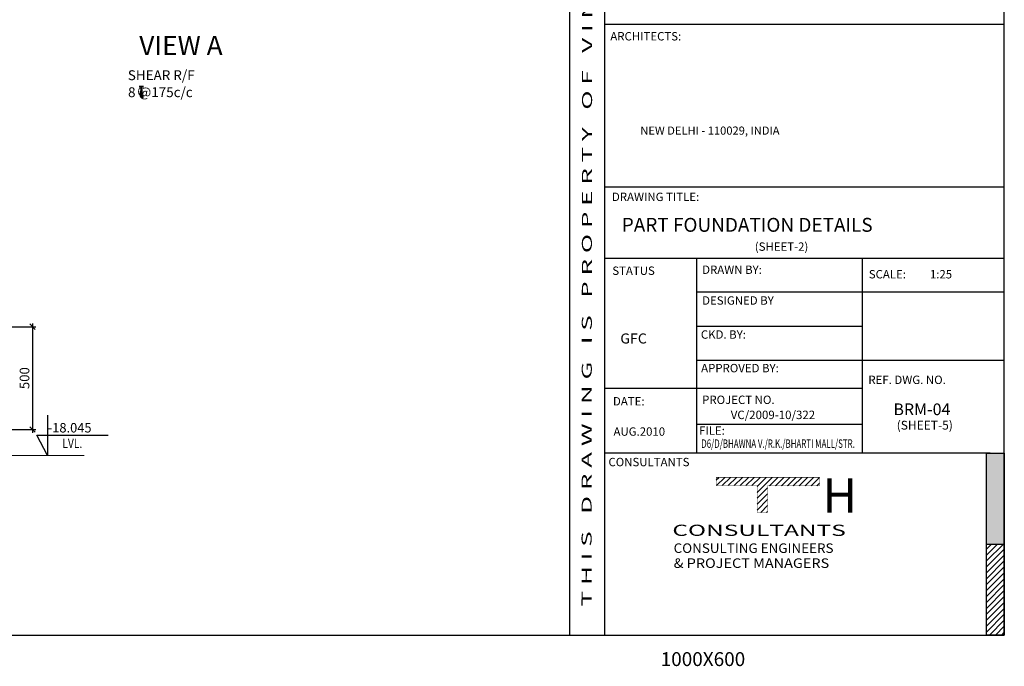
# Model space of a CAD drawing. Units: millimetres. Extents: x -685489 to 1349291, y -8258862 to -2389761.
# Drawn here: x -244672 to -221721, y -8216225 to -8201154 of the extents above; entities that cross this region are included whole.
import ezdxf
from ezdxf.enums import TextEntityAlignment as Align

# ---------------------------------------------------------------- set-up
doc = ezdxf.new("R2010")
doc.units = ezdxf.units.MM
doc.header["$LTSCALE"] = 1000
doc.header["$MEASUREMENT"] = 0
doc.header["$PDMODE"] = 35
doc.layers.get('0').update_dxf_attribs({"linetype": 'CONTINUOUS'})
doc.layers.get('Defpoints').update_dxf_attribs({"linetype": 'CONTINUOUS'})
for name, color, linetype in [('BORDER', 5, 'CONTINUOUS'), ('HATCH', 33, 'CONTINUOUS'), ('LINE', 4, 'CONTINUOUS'), ('LOGO', 1, 'CONTINUOUS'), ('SHADE', 252, 'CONTINUOUS'), ('T', 2, 'CONTINUOUS'), ('TEXT', 2, 'CONTINUOUS'), ('TEXT1', 1, 'CONTINUOUS'), ('TEXTT1', 2, 'CONTINUOUS')]:
    doc.layers.add(name, color=color, linetype=linetype)
for name, color, linetype, lineweight in [('dim', 3, 'CONTINUOUS', 0), ('Grid Text', 164, 'CONTINUOUS', 15), ('STAIR', 5, 'CONTINUOUS', 25)]:
    doc.layers.add(name, color=color, linetype=linetype, lineweight=lineweight)
doc.styles.add('K', font='swissek.ttf', dxfattribs={"height": 349})
doc.styles.add('RAWAT', font='romand.shx', dxfattribs={"height": 115})
doc.styles.add('RD', font='romand.shx', dxfattribs={"height": 225})
doc.styles.add('RT', font='romant.shx', dxfattribs={"height": 300})
doc.styles.add('ST', font='romand.shx', dxfattribs={"height": 250})
doc.dimstyles.new('GR2', dxfattribs={"dimtxt": 225, "dimasz": 125, "dimexe": 75, "dimexo": 75, "dimgap": 75, "dimtad": 1, "dimdec": 0, "dimzin": 3, "dimdsep": 46, "dimtxsty": 'RD', "dimblk1": 'OBLIQUE', "dimblk2": 'OBLIQUE', "dimsah": 1, "dimcen": 0.0625, "dimdle": 75, "dimclrd": 3, "dimclre": 3, "dimclrt": 2, "dimadec": 0, "dimazin": 0, "dimtfac": 1, "dimtdec": 0, "dimtix": 1, "dimtmove": 0, "dimatfit": 3, "dimfxl": 0, "dimtolj": 1, "dimtzin": 0, "dimarcsym": 0})

# ---------------------------------------------------------------- blocks, each defined once
blk = doc.blocks.new('_OBLIQUE')
at = {"color": 0, "linetype": 'ByBlock'}
blk.add_line((-0.5, -0.5), (0.5, 0.5), dxfattribs=at)
blk = doc.blocks.new('*D1557')
at = {"layer": 'Defpoints', "color": 0}
for p in [(-249605, -8208309), (-248484, -8210709), (-244372, -8210709)]:
    blk.add_point(p, dxfattribs=at)
at = {"layer": 'LINE', "color": 3, "lineweight": -2}
for p, q in [((-249530, -8208309), (-244297, -8208309)), ((-244372, -8208234), (-244372, -8210784)), ((-248409, -8210709), (-244297, -8210709))]:
    blk.add_line(p, q, dxfattribs=at)
at = {"layer": 'LINE', "color": 3, "lineweight": -2, "xscale": 125, "yscale": 125, "zscale": 125}
for p, rotation in [((-244372, -8208309), 90), ((-244372, -8210709), 270)]:
    blk.add_blockref('_OBLIQUE', p, dxfattribs=dict(at, rotation=rotation))
at = {"layer": 'LINE', "color": 2, "insert": (-244559, -8209509), "char_height": 225, "attachment_point": 5, "rotation": 90, "style": 'RD'}
blk.add_mtext('\\A1;500', dxfattribs=at)
blk = doc.blocks.new('T')
at = {"layer": 'LINE'}
for p, q in [((-27, 79), (39, 79)), ((-27, 72), (39, 72)), ((-2, 70), (-2, -99)), ((5, 70), (5, -99)), ((1, -61), (31, -100)), ((7, -57), (36, -96))]:
    blk.add_line(p, q, dxfattribs=at)
at = {"layer": 'LINE', "style": 'RAWAT'}
blk.add_text('0', height=115, dxfattribs=at).set_placement((-50, -63))
blk = doc.blocks.new('A$C685272DB')
at = {"layer": 'HATCH', "xscale": 1.5, "yscale": 1.5, "zscale": 45.73800000000001}
blk.add_blockref('T', (51, 150), dxfattribs=at)

msp = doc.modelspace()

# ---------------------------------------------------------------- hatches: boundary and pattern name
at = {"layer": 'STAIR'}
msp.add_hatch(color=6, dxfattribs=at).paths.add_polyline_path([(-221720.8, -8211259.3), (-222135.4, -8211259.3), (-222135.4, -8213377.5), (-221720.8, -8213377.5)])
h = msp.add_hatch(dxfattribs=at)
h.set_pattern_fill('ANSI31', color=6, scale=781.249998, style=0)
h.set_pattern_definition([(45, (-295526.38, -8149563.8), (-69.0534, 69.0534), [])])
h.paths.add_polyline_path([(-227483.9, -8212638.6), (-227240, -8212638.6), (-227240, -8212016.6), (-226025.2, -8212016.6), (-226025.2, -8211820.6), (-228434.3, -8211820.6), (-228434.3, -8212014), (-227483.9, -8212014)])
h = msp.add_hatch(dxfattribs=at)
h.set_pattern_fill('ANSI31', color=6, scale=781.249998, style=0)
h.set_pattern_definition([(45, (-327573.92, -8222809.55), (-69.0534, 69.0534), [])])
h.paths.add_polyline_path([(-221720.8, -8213377.5), (-222135.4, -8213377.5), (-222135.4, -8215495.7), (-221720.8, -8215495.7)])

# ---------------------------------------------------------------- linework, layer by layer
at = {"color": 5}
msp.add_line((-222135.4, -8213377.5), (-221720.8, -8213377.5), dxfattribs=at)
msp.add_lwpolyline([(-222135.4, -8215495.7), (-222135.4, -8211259.3), (-221720.8, -8211259.3), (-221720.8, -8215495.7)], close=True, dxfattribs=at)
at = {"layer": 'BORDER'}
for p, q in [((-231846.4, -8215495.7), (-231846.4, -8163075)), ((-231035.8, -8215495.7), (-231035.8, -8163075)), ((-221720.8, -8201265.5), (-231035.8, -8201265.5)), ((-221720.8, -8205054.2), (-231035.8, -8205054.2)), ((-221720.8, -8206719.6), (-231035.8, -8206719.6)), ((-228884.7, -8211259.3), (-228884.7, -8206719.6)), ((-225026.9, -8211259.3), (-225026.9, -8206719.6)), ((-221720.8, -8207508.6), (-225026.9, -8207508.6)), ((-231035.8, -8209746), (-225026.9, -8209746)), ((-222051.4, -8211259.3), (-231035.8, -8211259.3))]:
    msp.add_line(p, q, dxfattribs=at)
msp.add_lwpolyline([(-258789.7, -8163075), (-258789.7, -8215495.7), (-221720.8, -8215495.7), (-221720.8, -8163075)], close=True, dxfattribs=at)
at = {"layer": 'dim', "ltscale": 350}
msp.add_line((-243171.1, -8211308.8, -83.5), (-245054.7, -8211308.8, -83.5), dxfattribs=at)
at = {"layer": 'LINE', "color": 1}
for p, q in [((-244019.6, -8210372.8, -83.5), (-244019.6, -8211308.8, -83.5)), ((-244273.6, -8210840, -83.5), (-242606.6, -8210840, -83.5)), ((-244019.6, -8211308.8, -83.5), (-244273.6, -8210840, -83.5))]:
    msp.add_line(p, q, dxfattribs=at)
at = {"layer": 'LOGO', "const_width": 8.12}
msp.add_lwpolyline([(-226025.2, -8212016.4), (-226025.2, -8211820.6), (-228434.3, -8211820.6), (-228434.3, -8212014), (-227483.9, -8212014), (-227483.9, -8212638.6), (-227240, -8212638.6), (-227240, -8212016.6), (-226021.3, -8212016.6)], dxfattribs=at)
at = {"layer": 'T'}
for p, q in [((-225026.9, -8207508.6), (-228884.7, -8207508.6)), ((-228884.7, -8208297.7), (-225026.9, -8208297.7)), ((-228884.7, -8209086.7), (-221720.8, -8209086.7)), ((-228884.7, -8210582.8), (-225026.9, -8210582.8))]:
    msp.add_line(p, q, dxfattribs=at)

# ---------------------------------------------------------------- block references
at = {"layer": 'dim', "linetype": 'Continuous', "ltscale": 2000}
msp.add_blockref('A$C685272DB', (-241899.1, -8202973.5), dxfattribs=at)

# ---------------------------------------------------------------- texts
at = {"layer": 'Grid Text', "color": 1, "style": 'RT'}
msp.add_text('BRM-04', height=273.35, dxfattribs=at).set_placement((-224305.6, -8210371.5))
at = {"layer": 'LOGO', "color": 2, "style": 'RT', "width": 1.03}
msp.add_text('GFC', height=234.37, dxfattribs=at).set_placement((-230671.6, -8208701.6, 54.4))
at = {"layer": 'LOGO', "style": 'K'}
msp.add_text('H', height=805.7, dxfattribs=at).set_placement((-225955, -8212647.9))
at = {"layer": 'LOGO', "style": 'RT'}
for s, height, width, p in [('CONSULTANTS', 261.404, 1.6, (-229459.4, -8213185.5)), ('CONSULTING ENGINEERS', 222.537, 1.03, (-229428.6, -8213582.9)), ('& PROJECT MANAGERS', 222.537, 1.11, (-229428.6, -8213931.9))]:
    msp.add_text(s, height=height, dxfattribs=dict(at, width=width)).set_placement(p)
at = {"layer": 'SHADE', "color": 1, "style": 'RT'}
msp.add_text('%%UVIEW A', height=450, dxfattribs=at).set_placement((-240913.1, -8201813.7, 157.7), align=Align.MIDDLE)
at = {"layer": 'TEXT', "color": 1, "style": 'RT', "width": 1.050635}
msp.add_text('T H I S   D R A W I N G   I S   P R O P E R T Y   O F   V I N T E C H   C O N S U L T A N T S  A N D  S H A L L  N O T  B E  R E P R O D U C E D  O R  U S E D  W I T H O U T  W R I T T E N  P E R M I S S I O N.', height=234.375, rotation=89.93832, dxfattribs=at).set_placement((-231342, -8214826.9), (-231286.7, -8163444.3), align=Align.FIT)
at = {"layer": 'TEXT', "style": 'RD'}
for s, height, p in [('SHEAR R/F', 230, (-242151.1, -8202563.2)), ('8 @175c/c', 230, (-242146, -8202959.3, 312.9)), ('-18.045', 220, (-244017.1, -8210775, 2700299.5))]:
    msp.add_text(s, height=height, dxfattribs=at).set_placement(p)
at = {"layer": 'TEXT', "color": 1, "style": 'RT'}
for s, p in [('PART FOUNDATION DETAILS', (-230637.4, -8206097.7, -4.7)), ('1000X600', (-229730.5, -8216219.4))]:
    msp.add_text(s, height=324, dxfattribs=at).set_placement(p)
at = {"layer": 'TEXT', "style": 'RD', "width": 0.8}
msp.add_text('LVL.', height=220, dxfattribs=at).set_placement((-243678.2, -8211136.4, 2700299.5))
at = {"layer": 'TEXT1', "color": 2, "style": 'ST'}
msp.add_text('NEW DELHI - 110029, INDIA', height=190.503, dxfattribs=at).set_placement((-230205.7, -8203834.1, -5.5))
at = {"layer": 'TEXTT1', "style": 'RD'}
for s, height, p in [('ARCHITECTS:', 195.312, (-230904, -8201637.7)), ('DRAWING TITLE:', 195.312, (-230867.1, -8205380.7)), ('(SHEET-2)', 195.31, (-227536.5, -8206540.5, 54.4)), ('STATUS', 195.31, (-230858.6, -8207102.4)), ('DRAWN BY:', 195.31, (-228763.9, -8207079)), ('SCALE:', 195.31, (-224879.6, -8207184.3)), ('1:25 ', 195.31, (-223454.8, -8207184.3)), ('DESIGNED BY', 195.312, (-228763.9, -8207796.6)), ('CKD. BY:', 195.31, (-228793.5, -8208589.9)), ('APPROVED BY:', 195.312, (-228787.6, -8209372.6)), ('REF. DWG. NO.', 195.312, (-224890.1, -8209645.6)), ('DATE:', 195.31, (-230842.7, -8210145.3)), ('PROJECT NO.', 195.312, (-228763.9, -8210111.1)), ('VC/2009-10/322', 196.595, (-228098, -8210463)), ('AUG.2010', 195.31, (-230830.4, -8210851.2)), ('FILE:', 195.31, (-228836.5, -8210828.2)), ('(SHEET-5)', 205.08, (-224229, -8210708.6)), ('%%UCONSULTANTS', 195.312, (-230948, -8211562))]:
    msp.add_text(s, height=height, dxfattribs=at).set_placement(p)
at = {"layer": 'TEXTT1', "style": 'RD', "width": 0.551752}
msp.add_text('D6/D/BHAWNA V./R.K./BHARTI MALL/STR.', height=196.595, dxfattribs=at).set_placement((-228784.1, -8211133.1), (-225204.5, -8211133.1), align=Align.FIT)

# ---------------------------------------------------------------- dimensions: what is measured, and where the dimension line sits
at = {"layer": 'LINE'}
dim = msp.add_linear_dim(base=(-244371.5, -8210708.8, 92), p1=(-249604.6, -8208308.8, 92), p2=(-248483.9, -8210708.8, 92), angle=90, text='500', dimstyle='GR2', override={"dimfxl": 0.65}, dxfattribs=at)
dim.commit()
dim.dimension.update_dxf_attribs({"geometry": '*D1557', "text_midpoint": (-244559, -8209508.8, 92)})

doc.saveas('drawing.dxf')
